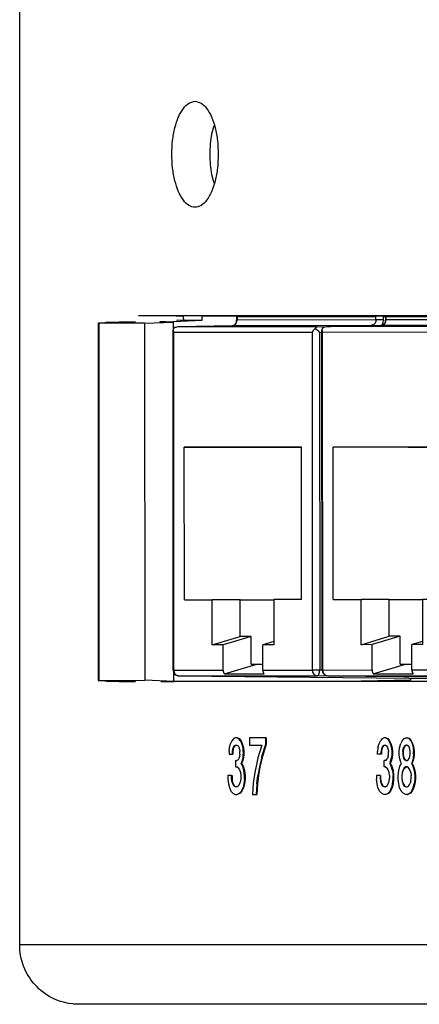
# Model space of a CAD drawing. Units: inches. Extents: x -27.1 to 27.6, y -5 to 16.7.
# Drawn here: x -3.8 to -3.1, y -0.8 to 1 of the extents above; entities that cross this region are included whole.
import ezdxf

# ---------------------------------------------------------------- set-up
doc = ezdxf.new("R2010")
doc.units = ezdxf.units.IN
doc.header["$MEASUREMENT"] = 0

# ---------------------------------------------------------------- blocks, each defined once
blk = doc.blocks.new('58922-02_2__20', base_point=(-3.2516, -0.1827))
at = {"color": 7, "linetype": 'Continuous'}
for p, q in [((-3.1397, 0.4572), (-3.1397, 0.45)), ((-3.1387, 0.4562), (-3.1391, 0.4572)), ((-2.8932, 0.4565), (-2.8928, 0.4574)), ((-2.8807, 0.4574), (-2.8799, 0.4566)), ((-3.2513, 0.4346), (-3.2516, 0.4332)), ((-3.2511, 0.4352), (-3.2513, 0.4346)), ((-3.2482, 0.4369), (-3.2511, 0.4352)), ((-3.2469, 0.4374), (-3.2482, 0.4369)), ((-3.2438, 0.4381), (-3.2469, 0.4374)), ((-3.2418, 0.4382), (-3.2438, 0.4381)), ((-3.1475, 0.44), (-3.2418, 0.4382)), ((-3.1475, 0.44), (-3.1441, 0.4409)), ((-3.1452, 0.4401), (-3.1437, 0.441)), ((-3.1437, 0.441), (-3.1426, 0.4415)), ((-3.1426, 0.4415), (-3.1419, 0.4422)), ((-3.1419, 0.4422), (-3.1408, 0.4439)), ((-3.1408, 0.4439), (-3.1399, 0.4455)), ((-3.1399, 0.4455), (-3.1397, 0.4459)), ((-3.1398, 0.4484), (-3.1397, 0.4493)), ((-3.1396, 0.4471), (-3.1398, 0.4484)), ((-3.1397, 0.4493), (-3.1397, 0.45)), ((-3.1397, 0.4459), (-3.1396, 0.4471)), ((-3.0011, 0.435), (-3.0026, 0.4335)), ((-3.0004, 0.4355), (-3.0011, 0.435)), ((-2.9994, 0.4372), (-3.0004, 0.4355)), ((-3.0004, 0.4355), (-2.9995, 0.4348)), ((-2.9995, 0.4348), (-2.9965, 0.4323)), ((-2.999, 0.4377), (-2.9994, 0.4372)), ((-2.9979, 0.4384), (-2.999, 0.4377)), ((-2.9972, 0.4385), (-2.9979, 0.4384)), ((-3.2516, 0.4332), (-3.2516, 0.4326)), ((-3.2516, 0.4326), (-3.2515, 0.4316)), ((-3.2514, -0.1678), (-3.2516, 0.4326)), ((-3.2515, 0.4316), (-3.2512, 0.4299)), ((-3.2512, 0.4299), (-3.2506, 0.4282)), ((-3.0051, 0.4303), (-3.006, 0.4285)), ((-3.004, 0.432), (-3.0051, 0.4303)), ((-3.0026, 0.4335), (-3.004, 0.432)), ((-2.9965, 0.4323), (-2.996, 0.4318)), ((-2.996, 0.4318), (-2.9927, 0.4285)), ((-3.2318, 0.2257), (-3.0247, 0.226)), ((-3.0247, -0.043), (-3.0247, 0.226)), ((-3.2317, -0.0433), (-3.2318, 0.2257)), ((-3.0247, 0.2257), (-3.2318, 0.2257)), ((-3.0247, 0.2258), (-3.0992, 0.2257)), ((-3.0992, 0.2257), (-3.0247, 0.2257)), ((-3.2317, -0.0433), (-3.1825, -0.0432)), ((-3.1825, -0.123), (-3.1825, -0.0432)), ((-3.1331, -0.0432), (-3.1825, -0.0432)), ((-3.1331, -0.1082), (-3.1331, -0.0432)), ((-3.1331, -0.0432), (-3.0738, -0.0432)), ((-3.0247, -0.043), (-3.0738, -0.0431)), ((-3.0738, -0.0431), (-3.0738, -0.1228)), ((-3.1825, -0.123), (-3.1331, -0.1082)), ((-3.1138, -0.1082), (-3.1632, -0.1229)), ((-3.1138, -0.1082), (-3.1331, -0.1082)), ((-3.1138, -0.1572), (-3.1138, -0.1082)), ((-3.0738, -0.1171), (-3.0931, -0.1228)), ((-3.1632, -0.1229), (-3.1825, -0.123)), ((-3.1632, -0.1676), (-3.1632, -0.1229)), ((-3.0738, -0.1228), (-3.0931, -0.1228)), ((-3.0931, -0.1675), (-3.0931, -0.1228)), ((-3.2514, -0.1678), (-3.2513, -0.1682)), ((-3.2513, -0.1682), (-3.2508, -0.1712)), ((-3.2508, -0.1712), (-3.25, -0.1726)), ((-3.25, -0.1726), (-3.2484, -0.1747)), ((-3.161, -0.1743), (-3.1039, -0.1573)), ((-3.1138, -0.1572), (-3.1039, -0.1573)), ((-3.1039, -0.1573), (-3.0931, -0.1572)), ((-3.2484, -0.1747), (-3.2461, -0.1763)), ((-3.2461, -0.1763), (-3.2456, -0.1767)), ((-3.2456, -0.1767), (-3.244, -0.1772)), ((-3.244, -0.1772), (-3.2415, -0.1778)), ((-3.243, -0.1776), (-3.2415, -0.1778)), ((-3.2415, -0.1778), (-2.7322, -0.1827)), ((-3.161, -0.1743), (-3.0908, -0.1742)), ((-2.4833, -0.1824), (-2.7322, -0.1827)), ((-2.4829, -0.1822), (-2.4833, -0.1824)), ((-2.4833, -0.1824), (-2.4787, -0.1823))]:
    blk.add_line(p, q, dxfattribs=at)
at = {"color": 124, "linetype": 'Continuous'}
for p, q in [((-3.1387, 0.4562), (-2.8932, 0.4565)), ((-3.1387, 0.4562), (-3.1387, 0.45)), ((-2.8932, 0.4504), (-2.8932, 0.4565)), ((-2.8799, 0.4504), (-2.8799, 0.4566)), ((-2.8799, 0.4566), (-2.8767, 0.4566)), ((-2.9972, 0.4385), (-3.2418, 0.4382)), ((-2.9021, 0.4404), (-3.1475, 0.44)), ((-3.1441, 0.4409), (-3.1426, 0.4418)), ((-3.1426, 0.4418), (-3.1419, 0.4424)), ((-3.1419, 0.4424), (-3.1414, 0.4429)), ((-3.1414, 0.4429), (-3.1413, 0.443)), ((-3.1413, 0.443), (-3.1402, 0.4445)), ((-3.1402, 0.4445), (-3.1391, 0.4472)), ((-3.1396, 0.45), (-3.1397, 0.45)), ((-3.1387, 0.45), (-3.1396, 0.45)), ((-3.1391, 0.4472), (-3.1387, 0.45)), ((-2.8932, 0.4504), (-3.1387, 0.45)), ((-2.9972, 0.4385), (-2.9021, 0.4404)), ((-2.8972, 0.4421), (-2.9021, 0.4404)), ((-2.9021, 0.4404), (-2.9012, 0.4401)), ((-2.8958, 0.4434), (-2.8972, 0.4421)), ((-2.8947, 0.4449), (-2.8958, 0.4434)), ((-2.8936, 0.4475), (-2.8947, 0.4449)), ((-2.8932, 0.4504), (-2.8936, 0.4475)), ((-2.8799, 0.4504), (-2.8932, 0.4504)), ((-2.8825, 0.4408), (-2.8815, 0.443)), ((-2.8815, 0.443), (-2.8807, 0.4447)), ((-2.8807, 0.4447), (-2.8799, 0.4504)), ((-3.006, 0.4285), (-3.2506, 0.4282)), ((-3.2504, -0.1678), (-3.2506, 0.4282)), ((-3.006, 0.4285), (-3.0059, -0.1674)), ((-2.9927, 0.4285), (-2.9886, 0.4286)), ((-2.9927, 0.4285), (-2.9926, -0.1674)), ((-3.2504, -0.1678), (-3.1632, -0.1676)), ((-3.0931, -0.1675), (-3.0059, -0.1674)), ((-2.9884, -0.1675), (-2.9926, -0.1674)), ((-3.2415, -0.1778), (-2.997, -0.1774)), ((-2.4833, -0.1824), (-2.997, -0.1774))]:
    blk.add_line(p, q, dxfattribs=at)
for points in [[(-3.2504, -0.1678), (-3.2509, -0.1678), (-3.2513, -0.1678), (-3.2514, -0.1678)], [(-3.2504, -0.1678), (-3.2499, -0.1712), (-3.2483, -0.1742), (-3.2459, -0.1764), (-3.243, -0.1776)], [(-2.9926, -0.1674), (-2.9963, -0.1674), (-3.0002, -0.1674), (-3.0035, -0.1674), (-3.0059, -0.1674)], [(-3.0059, -0.1674), (-3.0052, -0.1712), (-3.0033, -0.1745), (-3.0004, -0.1766), (-2.997, -0.1774)], [(-2.997, -0.1774), (-2.9953, -0.1767), (-2.9939, -0.1745), (-2.9929, -0.1712), (-2.9926, -0.1674)]]:
    blk.add_spline(points, degree=3, dxfattribs=at)
at = {"color": 7, "linetype": 'Continuous'}
for points in [[(-3.1632, -0.1676), (-3.1626, -0.1712), (-3.161, -0.1743)], [(-3.0931, -0.1675), (-3.0925, -0.1711), (-3.0908, -0.1742)]]:
    blk.add_spline(points, degree=3, dxfattribs=at)
blk = doc.blocks.new('58922-02__21', base_point=(-3.5146, -0.1831))
at = {"color": 7, "linetype": 'Continuous'}
for p, q in [((-3.4028, 0.4568), (-3.4028, 0.4497)), ((-3.4017, 0.4559), (-3.4021, 0.4568)), ((-3.1562, 0.4562), (-3.1557, 0.4572)), ((-3.1439, 0.4572), (-3.1429, 0.4562)), ((-3.5141, 0.4348), (-3.5143, 0.4343)), ((-3.5112, 0.4365), (-3.5141, 0.4348)), ((-3.5099, 0.437), (-3.5112, 0.4365)), ((-3.5069, 0.4377), (-3.5099, 0.437)), ((-3.5048, 0.4379), (-3.5069, 0.4377)), ((-3.4105, 0.4397), (-3.5048, 0.4379)), ((-3.4105, 0.4397), (-3.4072, 0.4406)), ((-3.4082, 0.4397), (-3.4067, 0.4406)), ((-3.4067, 0.4406), (-3.4056, 0.4412)), ((-3.4056, 0.4412), (-3.4049, 0.4418)), ((-3.4049, 0.4418), (-3.4038, 0.4436)), ((-3.4038, 0.4436), (-3.4029, 0.4452)), ((-3.4029, 0.4452), (-3.4027, 0.4456)), ((-3.4027, 0.4489), (-3.4028, 0.4497)), ((-3.4028, 0.448), (-3.4027, 0.4489)), ((-3.4026, 0.4468), (-3.4028, 0.448)), ((-3.4027, 0.4456), (-3.4026, 0.4468)), ((-3.2641, 0.4346), (-3.2657, 0.4332)), ((-3.2634, 0.4352), (-3.2641, 0.4346)), ((-3.2625, 0.4368), (-3.2634, 0.4352)), ((-3.2634, 0.4352), (-3.2625, 0.4344)), ((-3.262, 0.4374), (-3.2625, 0.4368)), ((-3.2625, 0.4344), (-3.2595, 0.432)), ((-3.2609, 0.438), (-3.262, 0.4374)), ((-3.2602, 0.4382), (-3.2609, 0.438)), ((-3.5143, 0.4343), (-3.5146, 0.4329)), ((-3.5146, 0.4329), (-3.5146, 0.4322)), ((-3.5146, 0.4322), (-3.5146, 0.4313)), ((-3.5144, -0.1681), (-3.5146, 0.4322)), ((-3.5146, 0.4313), (-3.5142, 0.4296)), ((-3.5142, 0.4296), (-3.5136, 0.4279)), ((-3.2682, 0.4299), (-3.2691, 0.4282)), ((-3.267, 0.4316), (-3.2682, 0.4299)), ((-3.2657, 0.4332), (-3.267, 0.4316)), ((-3.2595, 0.432), (-3.259, 0.4315)), ((-3.259, 0.4315), (-3.2558, 0.4282)), ((-3.4948, 0.2254), (-3.2878, 0.2256)), ((-3.4947, -0.0436), (-3.4948, 0.2254)), ((-3.2878, 0.2254), (-3.4948, 0.2254)), ((-3.2878, 0.2255), (-3.3623, 0.2254)), ((-3.3623, 0.2254), (-3.2878, 0.2254)), ((-3.2877, -0.0434), (-3.2878, 0.2256)), ((-3.4947, -0.0436), (-3.4456, -0.0436)), ((-3.4455, -0.1233), (-3.4456, -0.0436)), ((-3.3961, -0.0436), (-3.4456, -0.0436)), ((-3.3961, -0.1086), (-3.3961, -0.0436)), ((-3.3961, -0.0436), (-3.3369, -0.0436)), ((-3.2877, -0.0434), (-3.3369, -0.0434)), ((-3.3369, -0.0434), (-3.3368, -0.1232)), ((-3.4455, -0.1233), (-3.3961, -0.1086)), ((-3.3768, -0.1086), (-3.4263, -0.1233)), ((-3.3768, -0.1086), (-3.3961, -0.1086)), ((-3.3768, -0.1576), (-3.3768, -0.1086)), ((-3.3368, -0.1174), (-3.3561, -0.1232)), ((-3.4263, -0.1233), (-3.4455, -0.1233)), ((-3.4262, -0.168), (-3.4263, -0.1233)), ((-3.3368, -0.1232), (-3.3561, -0.1232)), ((-3.3561, -0.1679), (-3.3561, -0.1232)), ((-3.5144, -0.1681), (-3.5143, -0.1686)), ((-3.5143, -0.1686), (-3.5138, -0.1716)), ((-3.5138, -0.1716), (-3.513, -0.1729)), ((-3.513, -0.1729), (-3.5114, -0.175)), ((-3.424, -0.1746), (-3.3669, -0.1576)), ((-3.3768, -0.1576), (-3.3669, -0.1576)), ((-3.3669, -0.1576), (-3.3561, -0.1576)), ((-3.5114, -0.175), (-3.5092, -0.1767)), ((-3.5092, -0.1767), (-3.5086, -0.177)), ((-3.5086, -0.177), (-3.507, -0.1776)), ((-3.507, -0.1776), (-3.5045, -0.1781)), ((-3.506, -0.178), (-3.5045, -0.1781)), ((-3.5045, -0.1781), (-2.9952, -0.1831)), ((-3.424, -0.1746), (-3.3539, -0.1745)), ((-2.7463, -0.1827), (-2.9952, -0.1831)), ((-2.7463, -0.1827), (-2.7418, -0.1826)), ((-2.7459, -0.1826), (-2.7463, -0.1827))]:
    blk.add_line(p, q, dxfattribs=at)
at = {"color": 124, "linetype": 'Continuous'}
for p, q in [((-3.4017, 0.4559), (-3.1562, 0.4562)), ((-3.4017, 0.4559), (-3.4017, 0.4497)), ((-3.1562, 0.45), (-3.1562, 0.4562)), ((-3.1429, 0.45), (-3.1429, 0.4562)), ((-3.1429, 0.4562), (-3.1397, 0.4562)), ((-3.2602, 0.4382), (-3.5048, 0.4379)), ((-3.1651, 0.44), (-3.4105, 0.4397)), ((-3.4072, 0.4406), (-3.4056, 0.4414)), ((-3.4056, 0.4414), (-3.4049, 0.4421)), ((-3.4049, 0.4421), (-3.4044, 0.4426)), ((-3.4044, 0.4426), (-3.4043, 0.4427)), ((-3.4043, 0.4427), (-3.4032, 0.4442)), ((-3.4032, 0.4442), (-3.4021, 0.4468)), ((-3.4026, 0.4497), (-3.4028, 0.4497)), ((-3.4017, 0.4497), (-3.4026, 0.4497)), ((-3.4021, 0.4468), (-3.4017, 0.4497)), ((-3.1562, 0.45), (-3.4017, 0.4497)), ((-3.2602, 0.4382), (-3.1651, 0.44)), ((-3.1602, 0.4418), (-3.1651, 0.44)), ((-3.1651, 0.44), (-3.1642, 0.4397)), ((-3.1588, 0.443), (-3.1602, 0.4418)), ((-3.1577, 0.4445), (-3.1588, 0.443)), ((-3.1566, 0.4472), (-3.1577, 0.4445)), ((-3.1562, 0.45), (-3.1566, 0.4472)), ((-3.1429, 0.45), (-3.1562, 0.45)), ((-3.1455, 0.4404), (-3.1445, 0.4426)), ((-3.1445, 0.4426), (-3.1438, 0.4444)), ((-3.1438, 0.4444), (-3.1429, 0.45)), ((-3.2691, 0.4282), (-3.5136, 0.4279)), ((-3.5135, -0.1681), (-3.5136, 0.4279)), ((-3.2691, 0.4282), (-3.2689, -0.1678)), ((-3.2558, 0.4282), (-3.2516, 0.4283)), ((-3.2558, 0.4282), (-3.2556, -0.1678)), ((-3.5135, -0.1681), (-3.4262, -0.168)), ((-3.3561, -0.1679), (-3.2689, -0.1678)), ((-3.2514, -0.1678), (-3.2556, -0.1678)), ((-3.5045, -0.1781), (-3.26, -0.1778)), ((-2.7463, -0.1827), (-3.26, -0.1778))]:
    blk.add_line(p, q, dxfattribs=at)
for points in [[(-3.5135, -0.1681), (-3.5139, -0.1681), (-3.5143, -0.1681), (-3.5144, -0.1681)], [(-3.5135, -0.1681), (-3.5129, -0.1715), (-3.5114, -0.1745), (-3.509, -0.1768), (-3.506, -0.178)], [(-3.2556, -0.1678), (-3.2594, -0.1678), (-3.2632, -0.1678), (-3.2666, -0.1678), (-3.2689, -0.1678)], [(-3.2689, -0.1678), (-3.2682, -0.1716), (-3.2663, -0.1748), (-3.2634, -0.177), (-3.26, -0.1778)], [(-3.26, -0.1778), (-3.2583, -0.177), (-3.2569, -0.1748), (-3.256, -0.1716), (-3.2556, -0.1678)]]:
    blk.add_spline(points, degree=3, dxfattribs=at)
at = {"color": 7, "linetype": 'Continuous'}
for points in [[(-3.4262, -0.168), (-3.4257, -0.1715), (-3.424, -0.1746)], [(-3.3561, -0.1679), (-3.3555, -0.1714), (-3.3539, -0.1745)]]:
    blk.add_spline(points, degree=3, dxfattribs=at)
blk = doc.blocks.new('58922-02_assy__22', base_point=(-3.5146, -0.1831))
for name, p in [('58922-02__21', (-3.5146, -0.1831)), ('58922-02_2__20', (-3.2516, -0.1827))]:
    blk.add_blockref(name, p)
blk = doc.blocks.new('68626-00__23', base_point=(-3.6469, -0.1879))
at = {"color": 7, "linetype": 'Continuous'}
for p, q in [((-3.4963, 0.4551), (-3.4966, 0.4574)), ((-3.4961, 0.4522), (-3.4961, 0.4495)), ((-3.4634, 0.4568), (-3.2044, 0.4571)), ((-3.4634, 0.4495), (-3.4634, 0.4568)), ((-3.2044, 0.4574), (-3.2044, 0.457)), ((-3.2034, 0.457), (-3.1837, 0.457)), ((-3.1702, 0.4571), (-3.1659, 0.4572)), ((-3.1659, 0.4572), (-3.1659, 0.4574)), ((-3.1659, 0.4572), (-2.9683, 0.4574)), ((-3.6468, 0.4443), (-3.6467, -0.1859)), ((-3.6352, 0.4452), (-3.6463, 0.4444)), ((-3.5649, 0.4444), (-3.6458, 0.4443)), ((-3.6097, 0.4462), (-3.6301, 0.4454)), ((-3.5812, 0.4463), (-3.6097, 0.4462)), ((-3.5649, 0.4444), (-3.5138, 0.4464)), ((-3.5649, 0.4444), (-3.5647, -0.1858)), ((-3.5138, 0.4464), (-3.5366, 0.4463)), ((-3.5275, 0.447), (-3.4634, 0.4495)), ((-3.5138, 0.435), (-3.5138, 0.4464)), ((-3.4961, 0.4495), (-3.5087, 0.449)), ((-3.4961, 0.4495), (-3.4634, 0.4495)), ((-3.5136, -0.1876), (-3.5136, -0.1718)), ((-3.6461, -0.186), (-3.635, -0.1869)), ((-3.6457, -0.1859), (-3.5647, -0.1858)), ((-3.6299, -0.1871), (-3.6096, -0.1879)), ((-3.6096, -0.1879), (-3.5811, -0.1879)), ((-3.5136, -0.1878), (-3.5647, -0.1858)), ((-3.5364, -0.1878), (-3.5136, -0.1878)), ((-3.5136, -0.1878), (-3.5136, -0.1876)), ((-3.1819, -0.1874), (-3.1826, -0.1876)), ((-3.095, -0.1857), (-3.1819, -0.1874)), ((-3.095, -0.1821), (-3.095, -0.1857))]:
    blk.add_line(p, q, dxfattribs=at)
at = {"color": 124, "linetype": 'Continuous'}
for p, q in [((-3.2034, 0.457), (-3.2034, 0.4574)), ((-3.1837, 0.4574), (-3.1837, 0.457)), ((-3.1702, 0.4571), (-3.1702, 0.4574)), ((-3.6458, 0.4443), (-3.6457, -0.1859)), ((-3.5275, 0.447), (-3.5275, 0.4464))]:
    blk.add_line(p, q, dxfattribs=at)
at = {"color": 7, "linetype": 'Continuous'}
for points in [[(-3.4961, 0.4522), (-3.4962, 0.4537), (-3.4963, 0.4551)], [(-3.2044, 0.457), (-3.2044, 0.457), (-3.2042, 0.457), (-3.2039, 0.457), (-3.2034, 0.457)], [(-3.1837, 0.457), (-3.1813, 0.457), (-3.1779, 0.457), (-3.174, 0.4571), (-3.1702, 0.4571)], [(-3.6463, 0.4444), (-3.6466, 0.4443), (-3.6468, 0.4443)], [(-3.6468, 0.4443), (-3.6468, 0.4443), (-3.6466, 0.4443), (-3.6463, 0.4443), (-3.6458, 0.4443)], [(-3.6301, 0.4454), (-3.6332, 0.4453), (-3.6352, 0.4452)], [(-3.5275, 0.447), (-3.5318, 0.4468), (-3.5352, 0.4467), (-3.5375, 0.4465), (-3.5386, 0.4464), (-3.5382, 0.4464), (-3.5366, 0.4463)], [(-3.6457, -0.1859), (-3.6463, -0.1859), (-3.6467, -0.1859)], [(-3.6467, -0.1859), (-3.6466, -0.186), (-3.6464, -0.186), (-3.6461, -0.186)], [(-3.635, -0.1869), (-3.6331, -0.187), (-3.6299, -0.1871)]]:
    blk.add_spline(points, degree=3, dxfattribs=at)
blk = doc.blocks.new('UNIT_3__26', base_point=(-3.6469, -0.1879))
for name, p in [('68626-00__23', (-3.6469, -0.1879)), ('58922-02_assy__22', (-3.5146, -0.1831))]:
    blk.add_blockref(name, p)
blk = doc.blocks.new('a1_1__27', base_point=(-3.6469, -0.5108))
blk.add_blockref('UNIT_3__26', (-3.6469, -0.1879))
blk = doc.blocks.new('59014-02__28', base_point=(-3.7856, -0.7576))
at = {"color": 7, "linetype": 'Continuous'}
for p, q in [((-3.7856, -0.6529), (-3.7856, 2.6127)), ((-3.4424, 0.7929), (-3.4467, 0.7782)), ((-3.4467, 0.7066), (-3.4424, 0.692)), ((-3.7856, 0.5936), (-3.7856, 0.5959)), ((-3.7856, 0.53), (-3.7856, 0.5327)), ((-1.8719, 0.4574), (-3.5759, 0.4574)), ((-3.5136, -0.1876), (-1.8719, -0.1876)), ((-3.4109, -0.2926), (-3.4131, -0.2976)), ((-3.4076, -0.2888), (-3.4109, -0.2926)), ((-3.4048, -0.2876), (-3.4076, -0.2888)), ((-3.4015, -0.2876), (-3.4048, -0.2876)), ((-3.4015, -0.2876), (-3.4006, -0.2876)), ((-3.3988, -0.2888), (-3.4015, -0.2876)), ((-3.4006, -0.2876), (-3.3979, -0.2888)), ((-3.3979, -0.2888), (-3.3988, -0.2888)), ((-3.3955, -0.2926), (-3.3988, -0.2888)), ((-3.3979, -0.2888), (-3.3946, -0.2926)), ((-3.3946, -0.2926), (-3.3955, -0.2926)), ((-3.3933, -0.2976), (-3.3955, -0.2926)), ((-3.3946, -0.2926), (-3.3924, -0.2976)), ((-3.3796, -0.2876), (-3.3796, -0.3001)), ((-3.3511, -0.2876), (-3.3796, -0.2876)), ((-3.3502, -0.2876), (-3.3511, -0.2876)), ((-3.3511, -0.2988), (-3.3511, -0.2876)), ((-3.3502, -0.2876), (-3.3502, -0.2988)), ((-3.1506, -0.2976), (-3.1484, -0.2926)), ((-3.1451, -0.2888), (-3.1484, -0.2926)), ((-3.1451, -0.2888), (-3.1424, -0.2876)), ((-3.1391, -0.2876), (-3.1424, -0.2876)), ((-3.1382, -0.2876), (-3.1391, -0.2876)), ((-3.1391, -0.2876), (-3.1363, -0.2888)), ((-3.1382, -0.2876), (-3.1354, -0.2888)), ((-3.1363, -0.2888), (-3.1354, -0.2888)), ((-3.1363, -0.2888), (-3.133, -0.2926)), ((-3.1354, -0.2888), (-3.1321, -0.2926)), ((-3.133, -0.2926), (-3.1321, -0.2926)), ((-3.1309, -0.2976), (-3.133, -0.2926)), ((-3.1321, -0.2926), (-3.13, -0.2976)), ((-3.11, -0.2926), (-3.1122, -0.2976)), ((-3.11, -0.2926), (-3.1067, -0.2888)), ((-3.1067, -0.2888), (-3.104, -0.2876)), ((-3.104, -0.2876), (-3.1007, -0.2876)), ((-3.1007, -0.2876), (-3.0998, -0.2876)), ((-3.098, -0.2888), (-3.1007, -0.2876)), ((-3.0998, -0.2876), (-3.0971, -0.2888)), ((-3.0971, -0.2888), (-3.098, -0.2888)), ((-3.098, -0.2888), (-3.0947, -0.2926)), ((-3.0971, -0.2888), (-3.0938, -0.2926)), ((-3.0947, -0.2926), (-3.0938, -0.2926)), ((-3.0947, -0.2926), (-3.0925, -0.2976)), ((-3.0938, -0.2926), (-3.0916, -0.2976)), ((-3.4158, -0.3113), (-3.4152, -0.3051)), ((-3.4158, -0.3113), (-3.4158, -0.3163)), ((-3.4152, -0.3051), (-3.4131, -0.2976)), ((-3.4098, -0.3113), (-3.4092, -0.3076)), ((-3.4098, -0.3113), (-3.4089, -0.3113)), ((-3.4098, -0.3163), (-3.4098, -0.3113)), ((-3.4092, -0.3076), (-3.4081, -0.3038)), ((-3.4083, -0.3076), (-3.4092, -0.3076)), ((-3.4083, -0.3076), (-3.4089, -0.3113)), ((-3.4089, -0.3113), (-3.4089, -0.3163)), ((-3.4072, -0.3038), (-3.4083, -0.3076)), ((-3.4081, -0.3038), (-3.4065, -0.3013)), ((-3.4072, -0.3038), (-3.4081, -0.3038)), ((-3.4056, -0.3013), (-3.4072, -0.3038)), ((-3.4065, -0.3013), (-3.4043, -0.3001)), ((-3.4056, -0.3013), (-3.4065, -0.3013)), ((-3.4034, -0.3001), (-3.4056, -0.3013)), ((-3.4043, -0.3001), (-3.4021, -0.3001)), ((-3.4021, -0.3001), (-3.3999, -0.3013)), ((-3.3999, -0.3013), (-3.3983, -0.3038)), ((-3.3983, -0.3038), (-3.3972, -0.3076)), ((-3.3972, -0.3076), (-3.3966, -0.3113)), ((-3.3966, -0.3163), (-3.3966, -0.3113)), ((-3.3924, -0.2976), (-3.3933, -0.2976)), ((-3.3911, -0.3051), (-3.3933, -0.2976)), ((-3.3924, -0.2976), (-3.3902, -0.3051)), ((-3.3911, -0.3051), (-3.3902, -0.3051)), ((-3.3906, -0.3113), (-3.3911, -0.3051)), ((-3.3897, -0.3113), (-3.3906, -0.3113)), ((-3.3906, -0.3113), (-3.3906, -0.3163)), ((-3.3902, -0.3051), (-3.3897, -0.3113)), ((-3.3897, -0.3113), (-3.3897, -0.3163)), ((-3.3796, -0.3001), (-3.3577, -0.3001)), ((-3.3577, -0.3001), (-3.3648, -0.3226)), ((-3.3577, -0.3201), (-3.3511, -0.2988)), ((-3.3502, -0.2988), (-3.3568, -0.3201)), ((-3.3511, -0.2988), (-3.3502, -0.2988)), ((-3.1528, -0.3051), (-3.1533, -0.3113)), ((-3.1533, -0.3163), (-3.1533, -0.3113)), ((-3.1528, -0.3051), (-3.1506, -0.2976)), ((-3.1467, -0.3076), (-3.1473, -0.3113)), ((-3.1464, -0.3113), (-3.1473, -0.3113)), ((-3.1473, -0.3163), (-3.1473, -0.3113)), ((-3.1456, -0.3038), (-3.1467, -0.3076)), ((-3.1458, -0.3076), (-3.1467, -0.3076)), ((-3.1458, -0.3076), (-3.1464, -0.3113)), ((-3.1464, -0.3113), (-3.1464, -0.3163)), ((-3.1447, -0.3038), (-3.1458, -0.3076)), ((-3.144, -0.3013), (-3.1456, -0.3038)), ((-3.1456, -0.3038), (-3.1447, -0.3038)), ((-3.1431, -0.3013), (-3.1447, -0.3038)), ((-3.144, -0.3013), (-3.1418, -0.3001)), ((-3.144, -0.3013), (-3.1431, -0.3013)), ((-3.1409, -0.3001), (-3.1431, -0.3013)), ((-3.1418, -0.3001), (-3.1396, -0.3001)), ((-3.1396, -0.3001), (-3.1374, -0.3013)), ((-3.1374, -0.3013), (-3.1358, -0.3038)), ((-3.1347, -0.3076), (-3.1358, -0.3038)), ((-3.1347, -0.3076), (-3.1341, -0.3113)), ((-3.1341, -0.3163), (-3.1341, -0.3113)), ((-3.13, -0.2976), (-3.1309, -0.2976)), ((-3.1309, -0.2976), (-3.1287, -0.3051)), ((-3.13, -0.2976), (-3.1278, -0.3051)), ((-3.1287, -0.3051), (-3.1278, -0.3051)), ((-3.1287, -0.3051), (-3.1281, -0.3113)), ((-3.1281, -0.3113), (-3.1272, -0.3113)), ((-3.1281, -0.3113), (-3.1281, -0.3163)), ((-3.1278, -0.3051), (-3.1272, -0.3113)), ((-3.1272, -0.3113), (-3.1272, -0.3163)), ((-3.115, -0.3113), (-3.1144, -0.3051)), ((-3.115, -0.3163), (-3.115, -0.3113)), ((-3.1144, -0.3051), (-3.1122, -0.2976)), ((-3.1089, -0.3113), (-3.1084, -0.3076)), ((-3.1089, -0.3113), (-3.108, -0.3113)), ((-3.1089, -0.3113), (-3.1089, -0.3163)), ((-3.1084, -0.3076), (-3.1073, -0.3038)), ((-3.1084, -0.3076), (-3.1075, -0.3076)), ((-3.1075, -0.3076), (-3.108, -0.3113)), ((-3.108, -0.3113), (-3.108, -0.3163)), ((-3.1064, -0.3038), (-3.1075, -0.3076)), ((-3.1056, -0.3013), (-3.1073, -0.3038)), ((-3.1064, -0.3038), (-3.1073, -0.3038)), ((-3.1047, -0.3013), (-3.1064, -0.3038)), ((-3.1056, -0.3013), (-3.1035, -0.3001)), ((-3.1056, -0.3013), (-3.1047, -0.3013)), ((-3.1026, -0.3001), (-3.1047, -0.3013)), ((-3.1013, -0.3001), (-3.1035, -0.3001)), ((-3.1013, -0.3001), (-3.0991, -0.3013)), ((-3.0991, -0.3013), (-3.0974, -0.3038)), ((-3.0963, -0.3076), (-3.0974, -0.3038)), ((-3.0958, -0.3113), (-3.0963, -0.3076)), ((-3.0958, -0.3163), (-3.0958, -0.3113)), ((-3.0916, -0.2976), (-3.0925, -0.2976)), ((-3.0925, -0.2976), (-3.0903, -0.3051)), ((-3.0916, -0.2976), (-3.0894, -0.3051)), ((-3.0903, -0.3051), (-3.0894, -0.3051)), ((-3.0903, -0.3051), (-3.0898, -0.3113)), ((-3.0898, -0.3113), (-3.0889, -0.3113)), ((-3.0898, -0.3163), (-3.0898, -0.3113)), ((-3.0894, -0.3051), (-3.0889, -0.3113)), ((-3.0889, -0.3113), (-3.0889, -0.3163)), ((-3.4158, -0.3163), (-3.4098, -0.3163)), ((-3.4098, -0.3163), (-3.4089, -0.3163)), ((-3.4043, -0.3276), (-3.4021, -0.3276)), ((-3.4043, -0.3276), (-3.4043, -0.3388)), ((-3.3999, -0.3263), (-3.4021, -0.3276)), ((-3.3983, -0.3238), (-3.3999, -0.3263)), ((-3.3972, -0.3201), (-3.3983, -0.3238)), ((-3.3966, -0.3163), (-3.3972, -0.3201)), ((-3.3944, -0.3326), (-3.3933, -0.3301)), ((-3.3924, -0.3301), (-3.3935, -0.3326)), ((-3.3933, -0.3301), (-3.3911, -0.3226)), ((-3.3924, -0.3301), (-3.3933, -0.3301)), ((-3.3902, -0.3226), (-3.3924, -0.3301)), ((-3.3911, -0.3226), (-3.3906, -0.3163)), ((-3.3902, -0.3226), (-3.3911, -0.3226)), ((-3.3906, -0.3163), (-3.3897, -0.3163)), ((-3.3897, -0.3163), (-3.3902, -0.3226)), ((-3.3648, -0.3226), (-3.3681, -0.3376)), ((-3.3577, -0.3201), (-3.3621, -0.3388)), ((-3.3568, -0.3201), (-3.3612, -0.3388)), ((-3.3577, -0.3201), (-3.3568, -0.3201)), ((-3.1473, -0.3163), (-3.1533, -0.3163)), ((-3.1464, -0.3163), (-3.1473, -0.3163)), ((-3.1396, -0.3276), (-3.1418, -0.3276)), ((-3.1418, -0.3388), (-3.1418, -0.3276)), ((-3.1396, -0.3276), (-3.1374, -0.3263)), ((-3.1374, -0.3263), (-3.1358, -0.3238)), ((-3.1347, -0.3201), (-3.1358, -0.3238)), ((-3.1347, -0.3201), (-3.1341, -0.3163)), ((-3.1309, -0.3301), (-3.1319, -0.3326)), ((-3.13, -0.3301), (-3.131, -0.3326)), ((-3.1309, -0.3301), (-3.1287, -0.3226)), ((-3.13, -0.3301), (-3.1309, -0.3301)), ((-3.1278, -0.3226), (-3.13, -0.3301)), ((-3.1281, -0.3163), (-3.1287, -0.3226)), ((-3.1287, -0.3226), (-3.1278, -0.3226)), ((-3.1272, -0.3163), (-3.1281, -0.3163)), ((-3.1272, -0.3163), (-3.1278, -0.3226)), ((-3.1144, -0.3226), (-3.115, -0.3163)), ((-3.1122, -0.3301), (-3.1144, -0.3226)), ((-3.1111, -0.3326), (-3.1122, -0.3301)), ((-3.108, -0.3163), (-3.1089, -0.3163)), ((-3.1089, -0.3163), (-3.1084, -0.3201)), ((-3.1084, -0.3201), (-3.1075, -0.3201)), ((-3.1084, -0.3201), (-3.1073, -0.3238)), ((-3.108, -0.3163), (-3.1075, -0.3201)), ((-3.1075, -0.3201), (-3.1064, -0.3238)), ((-3.1064, -0.3238), (-3.1073, -0.3238)), ((-3.1056, -0.3263), (-3.1073, -0.3238)), ((-3.1064, -0.3238), (-3.1047, -0.3263)), ((-3.1047, -0.3263), (-3.1056, -0.3263)), ((-3.1035, -0.3276), (-3.1056, -0.3263)), ((-3.1047, -0.3263), (-3.1026, -0.3276)), ((-3.1035, -0.3276), (-3.1013, -0.3276)), ((-3.1013, -0.3276), (-3.0991, -0.3263)), ((-3.0991, -0.3263), (-3.0974, -0.3238)), ((-3.0974, -0.3238), (-3.0963, -0.3201)), ((-3.0963, -0.3201), (-3.0958, -0.3163)), ((-3.0925, -0.3301), (-3.0936, -0.3326)), ((-3.0916, -0.3301), (-3.0927, -0.3326)), ((-3.0903, -0.3226), (-3.0925, -0.3301)), ((-3.0925, -0.3301), (-3.0916, -0.3301)), ((-3.0894, -0.3226), (-3.0916, -0.3301)), ((-3.0898, -0.3163), (-3.0903, -0.3226)), ((-3.0903, -0.3226), (-3.0894, -0.3226)), ((-3.0889, -0.3163), (-3.0898, -0.3163)), ((-3.0889, -0.3163), (-3.0894, -0.3226)), ((-3.4043, -0.3388), (-3.4021, -0.3388)), ((-3.3994, -0.3401), (-3.4021, -0.3388)), ((-3.3994, -0.3401), (-3.3972, -0.3438)), ((-3.3972, -0.3438), (-3.3955, -0.3488)), ((-3.3935, -0.3326), (-3.3944, -0.3326)), ((-3.3917, -0.3376), (-3.3944, -0.3326)), ((-3.3935, -0.3326), (-3.3908, -0.3376)), ((-3.3908, -0.3376), (-3.3917, -0.3376)), ((-3.3895, -0.3451), (-3.3917, -0.3376)), ((-3.3908, -0.3376), (-3.3886, -0.3451)), ((-3.3895, -0.3451), (-3.3886, -0.3451)), ((-3.3884, -0.3538), (-3.3895, -0.3451)), ((-3.3886, -0.3451), (-3.3875, -0.3538)), ((-3.3681, -0.3376), (-3.3703, -0.3488)), ((-3.3621, -0.3388), (-3.3648, -0.3538)), ((-3.3612, -0.3388), (-3.3639, -0.3538)), ((-3.3621, -0.3388), (-3.3612, -0.3388)), ((-3.1396, -0.3388), (-3.1418, -0.3388)), ((-3.1396, -0.3388), (-3.1369, -0.3401)), ((-3.1347, -0.3438), (-3.1369, -0.3401)), ((-3.133, -0.3488), (-3.1347, -0.3438)), ((-3.131, -0.3326), (-3.1319, -0.3326)), ((-3.1292, -0.3376), (-3.1319, -0.3326)), ((-3.131, -0.3326), (-3.1283, -0.3376)), ((-3.1292, -0.3376), (-3.1283, -0.3376)), ((-3.127, -0.3451), (-3.1292, -0.3376)), ((-3.1283, -0.3376), (-3.1261, -0.3451)), ((-3.1261, -0.3451), (-3.127, -0.3451)), ((-3.127, -0.3451), (-3.1259, -0.3538)), ((-3.1261, -0.3451), (-3.125, -0.3538)), ((-3.1172, -0.3538), (-3.1161, -0.3451)), ((-3.1161, -0.3451), (-3.1139, -0.3376)), ((-3.1139, -0.3376), (-3.1111, -0.3326)), ((-3.1084, -0.3438), (-3.11, -0.3488)), ((-3.1091, -0.3488), (-3.1075, -0.3438)), ((-3.1062, -0.3401), (-3.1084, -0.3438)), ((-3.1075, -0.3438), (-3.1084, -0.3438)), ((-3.1075, -0.3438), (-3.1053, -0.3401)), ((-3.1035, -0.3388), (-3.1062, -0.3401)), ((-3.1053, -0.3401), (-3.1062, -0.3401)), ((-3.1053, -0.3401), (-3.1026, -0.3388)), ((-3.1013, -0.3388), (-3.1035, -0.3388)), ((-3.0985, -0.3401), (-3.1013, -0.3388)), ((-3.0963, -0.3438), (-3.0985, -0.3401)), ((-3.0947, -0.3488), (-3.0963, -0.3438)), ((-3.0936, -0.3326), (-3.0927, -0.3326)), ((-3.0936, -0.3326), (-3.0909, -0.3376)), ((-3.0927, -0.3326), (-3.09, -0.3376)), ((-3.0909, -0.3376), (-3.09, -0.3376)), ((-3.0909, -0.3376), (-3.0887, -0.3451)), ((-3.09, -0.3376), (-3.0878, -0.3451)), ((-3.0878, -0.3451), (-3.0887, -0.3451)), ((-3.0887, -0.3451), (-3.0876, -0.3538)), ((-3.0878, -0.3451), (-3.0867, -0.3538)), ((-3.4114, -0.3538), (-3.418, -0.3538)), ((-3.418, -0.3538), (-3.418, -0.3601)), ((-3.418, -0.3601), (-3.4169, -0.3688)), ((-3.4114, -0.3538), (-3.4105, -0.3538)), ((-3.4114, -0.3588), (-3.4114, -0.3538)), ((-3.4114, -0.3588), (-3.4105, -0.3588)), ((-3.4109, -0.3638), (-3.4114, -0.3588)), ((-3.4109, -0.3638), (-3.41, -0.3638)), ((-3.4092, -0.3688), (-3.4109, -0.3638)), ((-3.4105, -0.3538), (-3.4105, -0.3588)), ((-3.4105, -0.3588), (-3.41, -0.3638)), ((-3.41, -0.3638), (-3.4083, -0.3688)), ((-3.3955, -0.3638), (-3.3972, -0.3688)), ((-3.3955, -0.3488), (-3.395, -0.3538)), ((-3.395, -0.3588), (-3.3955, -0.3638)), ((-3.395, -0.3538), (-3.395, -0.3588)), ((-3.3884, -0.3601), (-3.3895, -0.3688)), ((-3.3875, -0.3601), (-3.3886, -0.3688)), ((-3.3875, -0.3538), (-3.3884, -0.3538)), ((-3.3884, -0.3601), (-3.3884, -0.3538)), ((-3.3875, -0.3601), (-3.3884, -0.3601)), ((-3.3875, -0.3538), (-3.3875, -0.3601)), ((-3.3703, -0.3488), (-3.3731, -0.3676)), ((-3.3665, -0.3688), (-3.3648, -0.3538)), ((-3.3639, -0.3538), (-3.3656, -0.3688)), ((-3.3639, -0.3538), (-3.3648, -0.3538)), ((-3.1489, -0.3538), (-3.1555, -0.3538)), ((-3.1555, -0.3538), (-3.1555, -0.3601)), ((-3.1544, -0.3688), (-3.1555, -0.3601)), ((-3.148, -0.3538), (-3.1489, -0.3538)), ((-3.1489, -0.3538), (-3.1489, -0.3588)), ((-3.148, -0.3588), (-3.1489, -0.3588)), ((-3.1489, -0.3588), (-3.1484, -0.3638)), ((-3.1475, -0.3638), (-3.1484, -0.3638)), ((-3.1467, -0.3688), (-3.1484, -0.3638)), ((-3.148, -0.3538), (-3.148, -0.3588)), ((-3.148, -0.3588), (-3.1475, -0.3638)), ((-3.1475, -0.3638), (-3.1458, -0.3688)), ((-3.1347, -0.3688), (-3.133, -0.3638)), ((-3.1325, -0.3538), (-3.133, -0.3488)), ((-3.133, -0.3638), (-3.1325, -0.3588)), ((-3.1325, -0.3538), (-3.1325, -0.3588)), ((-3.127, -0.3688), (-3.1259, -0.3601)), ((-3.125, -0.3601), (-3.1261, -0.3688)), ((-3.1259, -0.3538), (-3.125, -0.3538)), ((-3.1259, -0.3601), (-3.1259, -0.3538)), ((-3.1259, -0.3601), (-3.125, -0.3601)), ((-3.125, -0.3538), (-3.125, -0.3601)), ((-3.1172, -0.3601), (-3.1172, -0.3538)), ((-3.1161, -0.3688), (-3.1172, -0.3601)), ((-3.11, -0.3488), (-3.1106, -0.3538)), ((-3.1106, -0.3538), (-3.1097, -0.3538)), ((-3.1106, -0.3538), (-3.1106, -0.3588)), ((-3.1097, -0.3588), (-3.1106, -0.3588)), ((-3.1106, -0.3588), (-3.11, -0.3638)), ((-3.11, -0.3488), (-3.1091, -0.3488)), ((-3.11, -0.3638), (-3.1091, -0.3638)), ((-3.11, -0.3638), (-3.1084, -0.3688)), ((-3.1097, -0.3538), (-3.1091, -0.3488)), ((-3.1097, -0.3588), (-3.1097, -0.3538)), ((-3.1091, -0.3638), (-3.1097, -0.3588)), ((-3.1075, -0.3688), (-3.1091, -0.3638)), ((-3.0947, -0.3638), (-3.0963, -0.3688)), ((-3.0947, -0.3488), (-3.0941, -0.3538)), ((-3.0947, -0.3638), (-3.0941, -0.3588)), ((-3.0941, -0.3588), (-3.0941, -0.3538)), ((-3.0876, -0.3601), (-3.0887, -0.3688)), ((-3.0867, -0.3601), (-3.0878, -0.3688)), ((-3.0876, -0.3538), (-3.0867, -0.3538)), ((-3.0876, -0.3538), (-3.0876, -0.3601)), ((-3.0876, -0.3601), (-3.0867, -0.3601)), ((-3.0867, -0.3538), (-3.0867, -0.3601)), ((-3.4169, -0.3688), (-3.4152, -0.3751)), ((-3.4152, -0.3751), (-3.4125, -0.3813)), ((-3.4125, -0.3813), (-3.4092, -0.3851)), ((-3.4083, -0.3688), (-3.4092, -0.3688)), ((-3.407, -0.3726), (-3.4092, -0.3688)), ((-3.4083, -0.3688), (-3.4061, -0.3726)), ((-3.4061, -0.3726), (-3.407, -0.3726)), ((-3.4043, -0.3738), (-3.407, -0.3726)), ((-3.4061, -0.3726), (-3.4034, -0.3738)), ((-3.4021, -0.3738), (-3.4043, -0.3738)), ((-3.3994, -0.3726), (-3.4021, -0.3738)), ((-3.3972, -0.3688), (-3.3994, -0.3726)), ((-3.3972, -0.3851), (-3.3939, -0.3813)), ((-3.393, -0.3813), (-3.3963, -0.3851)), ((-3.3939, -0.3813), (-3.3911, -0.3751)), ((-3.393, -0.3813), (-3.3939, -0.3813)), ((-3.3902, -0.3751), (-3.393, -0.3813)), ((-3.3895, -0.3688), (-3.3911, -0.3751)), ((-3.3911, -0.3751), (-3.3902, -0.3751)), ((-3.3886, -0.3688), (-3.3902, -0.3751)), ((-3.3886, -0.3688), (-3.3895, -0.3688)), ((-3.3731, -0.3676), (-3.3741, -0.3876)), ((-3.3665, -0.3688), (-3.3676, -0.3876)), ((-3.3656, -0.3688), (-3.3667, -0.3876)), ((-3.3665, -0.3688), (-3.3656, -0.3688)), ((-3.1528, -0.3751), (-3.1544, -0.3688)), ((-3.15, -0.3813), (-3.1528, -0.3751)), ((-3.15, -0.3813), (-3.1467, -0.3851)), ((-3.1467, -0.3688), (-3.1458, -0.3688)), ((-3.1446, -0.3726), (-3.1467, -0.3688)), ((-3.1458, -0.3688), (-3.1437, -0.3726)), ((-3.1437, -0.3726), (-3.1446, -0.3726)), ((-3.1418, -0.3738), (-3.1446, -0.3726)), ((-3.1437, -0.3726), (-3.1409, -0.3738)), ((-3.1396, -0.3738), (-3.1418, -0.3738)), ((-3.1396, -0.3738), (-3.1369, -0.3726)), ((-3.1369, -0.3726), (-3.1347, -0.3688)), ((-3.1314, -0.3813), (-3.1347, -0.3851)), ((-3.1305, -0.3813), (-3.1338, -0.3851)), ((-3.1314, -0.3813), (-3.1287, -0.3751)), ((-3.1305, -0.3813), (-3.1314, -0.3813)), ((-3.1278, -0.3751), (-3.1305, -0.3813)), ((-3.127, -0.3688), (-3.1287, -0.3751)), ((-3.1287, -0.3751), (-3.1278, -0.3751)), ((-3.1261, -0.3688), (-3.1278, -0.3751)), ((-3.1261, -0.3688), (-3.127, -0.3688)), ((-3.1144, -0.3751), (-3.1161, -0.3688)), ((-3.1117, -0.3813), (-3.1144, -0.3751)), ((-3.1084, -0.3851), (-3.1117, -0.3813)), ((-3.1075, -0.3688), (-3.1084, -0.3688)), ((-3.1062, -0.3726), (-3.1084, -0.3688)), ((-3.1075, -0.3688), (-3.1053, -0.3726)), ((-3.1062, -0.3726), (-3.1053, -0.3726)), ((-3.1035, -0.3738), (-3.1062, -0.3726)), ((-3.1053, -0.3726), (-3.1026, -0.3738)), ((-3.1035, -0.3738), (-3.1013, -0.3738)), ((-3.1013, -0.3738), (-3.0985, -0.3726)), ((-3.0985, -0.3726), (-3.0963, -0.3688)), ((-3.093, -0.3813), (-3.0963, -0.3851)), ((-3.0921, -0.3813), (-3.0954, -0.3851)), ((-3.093, -0.3813), (-3.0903, -0.3751)), ((-3.0921, -0.3813), (-3.093, -0.3813)), ((-3.0894, -0.3751), (-3.0921, -0.3813)), ((-3.0903, -0.3751), (-3.0887, -0.3688)), ((-3.0903, -0.3751), (-3.0894, -0.3751)), ((-3.0878, -0.3688), (-3.0894, -0.3751)), ((-3.0887, -0.3688), (-3.0878, -0.3688)), ((-3.4092, -0.3851), (-3.4048, -0.3876)), ((-3.4048, -0.3876), (-3.4015, -0.3876)), ((-3.4015, -0.3876), (-3.3972, -0.3851)), ((-3.4006, -0.3876), (-3.4015, -0.3876)), ((-3.3963, -0.3851), (-3.4006, -0.3876)), ((-3.3972, -0.3851), (-3.3963, -0.3851)), ((-3.3741, -0.3876), (-3.3676, -0.3876)), ((-3.3676, -0.3876), (-3.3667, -0.3876)), ((-3.1424, -0.3876), (-3.1467, -0.3851)), ((-3.1391, -0.3876), (-3.1424, -0.3876)), ((-3.1391, -0.3876), (-3.1347, -0.3851)), ((-3.1382, -0.3876), (-3.1391, -0.3876)), ((-3.1338, -0.3851), (-3.1382, -0.3876)), ((-3.1347, -0.3851), (-3.1338, -0.3851)), ((-3.104, -0.3876), (-3.1084, -0.3851)), ((-3.1007, -0.3876), (-3.104, -0.3876)), ((-3.0963, -0.3851), (-3.1007, -0.3876)), ((-3.1007, -0.3876), (-3.0998, -0.3876)), ((-3.0954, -0.3851), (-3.0998, -0.3876)), ((-3.0954, -0.3851), (-3.0963, -0.3851)), ((-3.7852, -0.662), (-3.7856, -0.6529)), ((-3.7841, -0.6711), (-3.7852, -0.662)), ((-3.7834, -0.6746), (-3.7841, -0.6711)), ((-3.7821, -0.68), (-3.7834, -0.6746)), ((-3.7793, -0.6887), (-3.7821, -0.68)), ((-3.7766, -0.6955), (-3.7793, -0.6887)), ((-3.7758, -0.6971), (-3.7766, -0.6955)), ((-3.7716, -0.7052), (-3.7758, -0.6971)), ((-3.7667, -0.7129), (-3.7716, -0.7052)), ((-3.7657, -0.7144), (-3.7667, -0.7129)), ((-3.7612, -0.7202), (-3.7657, -0.7144)), ((-3.755, -0.7269), (-3.7612, -0.7202)), ((-3.751, -0.7307), (-3.755, -0.7269)), ((-3.7482, -0.7331), (-3.751, -0.7307)), ((-3.741, -0.7386), (-3.7482, -0.7331)), ((-3.7333, -0.7436), (-3.741, -0.7386)), ((-3.7252, -0.7478), (-3.7333, -0.7436)), ((-3.7168, -0.7513), (-3.7252, -0.7478)), ((-3.7133, -0.7525), (-3.7168, -0.7513)), ((-3.708, -0.754), (-3.7133, -0.7525)), ((-3.6991, -0.756), (-3.708, -0.754)), ((-3.6919, -0.757), (-3.6991, -0.756)), ((-3.6901, -0.7572), (-3.6919, -0.757)), ((-3.6809, -0.7576), (-3.6901, -0.7572)), ((0.1378, -0.7576), (-3.6809, -0.7576))]:
    blk.add_line(p, q, dxfattribs=at)
at = {"color": 124, "linetype": 'Continuous'}
blk.add_line((0.1049, -0.6529), (-3.7856, -0.6529), dxfattribs=at)
at = {"color": 7, "linetype": 'Continuous'}
for points in [[(-3.4759, 0.8359), (-3.4865, 0.8327), (-3.4964, 0.8234), (-3.5049, 0.8085), (-3.5114, 0.7892), (-3.5155, 0.7666), (-3.5169, 0.7424), (-3.5155, 0.7182), (-3.5114, 0.6957), (-3.5049, 0.6763), (-3.4964, 0.6614), (-3.4865, 0.6521), (-3.4759, 0.6489), (-3.4653, 0.6521), (-3.4554, 0.6614), (-3.447, 0.6763), (-3.4404, 0.6957), (-3.4363, 0.7182), (-3.435, 0.7424), (-3.4363, 0.7666), (-3.4404, 0.7892), (-3.447, 0.8085), (-3.4554, 0.8234), (-3.4653, 0.8327), (-3.4759, 0.8359)], [(-3.4467, 0.7782), (-3.449, 0.7607), (-3.4498, 0.7424), (-3.449, 0.7242), (-3.4467, 0.7066)]]:
    blk.add_spline(points, degree=3, dxfattribs=at)
blk = doc.blocks.new('68626-00__64', base_point=(-3.5087, 0.4569))
at = {"color": 7, "linetype": 'Continuous'}
blk.add_line((-3.5087, 0.4569), (-3.4966, 0.4574), dxfattribs=at)
blk = doc.blocks.new('UNIT_1_1__65', base_point=(-3.5087, 0.4569))
blk.add_blockref('68626-00__64', (-3.5087, 0.4569))
blk = doc.blocks.new('5G597-U48__76', base_point=(-3.7856, -0.7576))
for name, p in [('59014-02__28', (-3.7856, -0.7576)), ('a1_1__27', (-3.6469, -0.5108)), ('UNIT_1_1__65', (-3.5087, 0.4569))]:
    blk.add_blockref(name, p)
blk = doc.blocks.new('1__77', base_point=(0.2299, 0.9799))
blk.add_blockref('5G597-U48__76', (-3.7856, -0.7576))

msp = doc.modelspace()

# ---------------------------------------------------------------- block references
msp.add_blockref('1__77', (0.2299, 0.9799))

doc.saveas('drawing.dxf')
